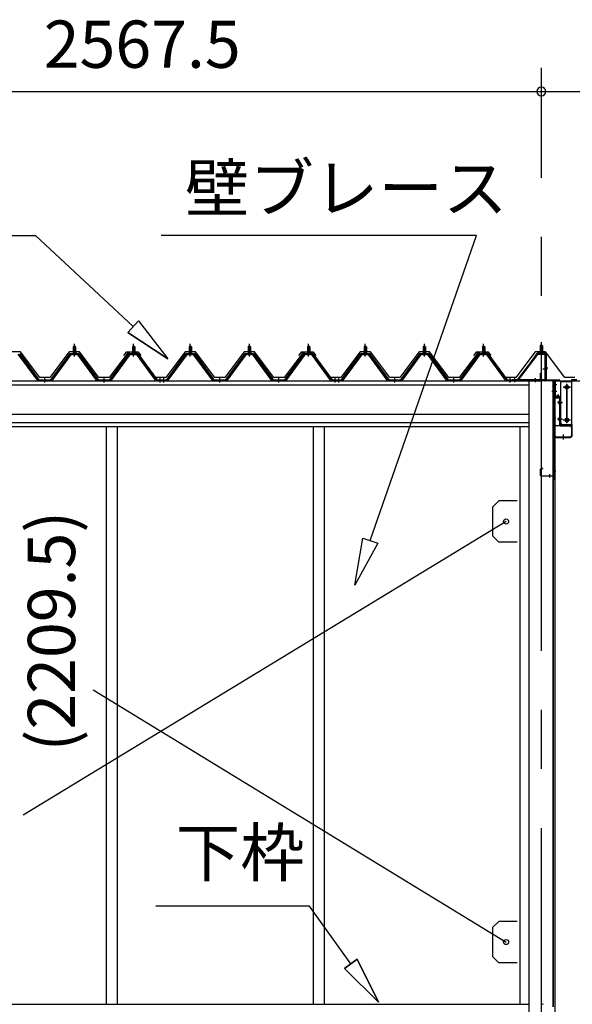
# Model space of a CAD drawing. Extents: x 868 to 32764, y 310 to 22484.
# Drawn here: x 15085 to 16955, y 6558 to 9889 of the extents above; entities that cross this region are included whole.
import ezdxf
from ezdxf.enums import TextEntityAlignment as Align

# ---------------------------------------------------------------- set-up
doc = ezdxf.new("R2010")
doc.units = 0
doc.header["$LTSCALE"] = 80
doc.linetypes.add('1PL-M', pattern=[15, 12, -1, 1, -1])
doc.linetypes.add('CENTER2', pattern=[20, 12.5, -2.5, 2.5, -2.5])
doc.layers.get('0').update_dxf_attribs({"linetype": 'CONTINUOUS'})
for name, color, linetype in [('0-ケラバ水切り前左右', 191, 'CONTINUOUS'), ('0-パネル受けフレ-ム88-I', 3, 'CONTINUOUS'), ('0-パネル受けフレ-ムB-N', 1, 'CONTINUOUS'), ('0-ヨドル-フ88', 2, 'CONTINUOUS'), ('0-上枠62前左右', 1, 'CONTINUOUS'), ('0-下枠', 4, 'CONTINUOUS'), ('0-桁取付金具P左右', 1, 'CONTINUOUS'), ('1-桁P28', 4, 'CONTINUOUS'), ('1-梁P取付金具A左右', 1, 'CONTINUOUS'), ('1-梁P後左右', 4, 'CONTINUOUS'), ('2-0', 7, 'CONTINUOUS'), ('SUNPOU', 4, 'CONTINUOUS')]:
    doc.layers.add(name, color=color, linetype=linetype)
doc.styles.get("Standard").update_dxf_attribs({"font": 'txt', "bigfont": 'BIGFONT'})

msp = doc.modelspace()

# ---------------------------------------------------------------- linework, layer by layer
at = {"color": 6}
for p, q in [((16218.4, 7975.6), (16245.8, 8135.4)), ((16245.8, 8135.4), (16296.2, 8117.9)), ((16296.2, 8117.9), (16218.4, 7975.6))]:
    msp.add_line(p, q, dxfattribs=at)
at = {"color": 0, "linetype": 'BYBLOCK'}
for start, end in [(0, 180), (0, 180), (180, 0), (180, 0)]:
    msp.add_arc((16850, 9646.4), 15, start, end, dxfattribs=at)
at = {"layer": '0-ケラバ水切り前左右'}
for p, q in [((16838, 8760.5), (16838, 8761.5)), ((16838, 8761.5), (16865, 8761.5)), ((16838, 8760.5), (16865, 8760.5)), ((16866, 8672), (16866, 8759.5)), ((16867, 8672), (16867, 8759.5)), ((16868, 8671), (16910.5, 8671)), ((16868, 8670), (16910.5, 8670)), ((16896.5, 8647.5), (16896.5, 8668)), ((16897.5, 8647.5), (16897.5, 8668)), ((16898.5, 8669), (16910.5, 8669)), ((16895.5, 8647.5), (16895.5, 8652.5)), ((16895.5, 8652.5), (16896.5, 8652.5))]:
    msp.add_line(p, q, dxfattribs=at)
at = {"layer": '0-ケラバ水切り前左右', "color": 6, "linetype": '1PL-M'}
for p, q in [((16853, 8755.5), (16853, 8766.5)), ((16872, 8710), (16861, 8710)), ((16891.5, 8654.5), (16902.5, 8654.5))]:
    msp.add_line(p, q, dxfattribs=at)
at = {"layer": '0-ケラバ水切り前左右'}
for centre, radius, start, end in [((16865, 8759.5), 2, 0, 90), ((16865, 8759.5), 1, 0, 90), ((16868, 8672), 2, 180, 270), ((16868, 8672), 1, 180, 270), ((16898.5, 8668), 2, 90, 180), ((16898.5, 8668), 1, 90, 180), ((16910.5, 8670), 1, 270, 90), ((16896.5, 8647.5), 1, 180, 0)]:
    msp.add_arc(centre, radius, start, end, dxfattribs=at)
at = {"layer": '0-パネル受けフレ-ム88-I'}
for p, q in [((15266, 8765.2), (15266, 8761.2)), ((15274.5, 8765.2), (15266, 8765.2)), ((15270.3, 8786.9), (15266.3, 8782.9)), ((15266.3, 8782.9), (15266.3, 8765.2)), ((15266.3, 8782.9), (15274.3, 8782.9)), ((15267.3, 8782.9), (15266.9, 8783.5)), ((15267.3, 8782.9), (15267.3, 8765.2)), ((15274.3, 8782.9), (15270.3, 8786.9)), ((15273.3, 8782.9), (15273.7, 8783.5)), ((15273.3, 8782.9), (15273.3, 8765.2)), ((15274.3, 8782.9), (15274.3, 8765.2)), ((15274.5, 8765.2), (15274.5, 8761.2)), ((15466, 8765.2), (15466, 8761.2)), ((15474.5, 8765.2), (15466, 8765.2)), ((15470.3, 8786.9), (15466.3, 8782.9)), ((15466.3, 8782.9), (15466.3, 8765.2)), ((15466.3, 8782.9), (15474.3, 8782.9)), ((15467.3, 8782.9), (15466.9, 8783.5)), ((15467.3, 8782.9), (15467.3, 8765.2)), ((15474.3, 8782.9), (15470.3, 8786.9)), ((15473.3, 8782.9), (15473.7, 8783.5)), ((15473.3, 8782.9), (15473.3, 8765.2)), ((15474.3, 8782.9), (15474.3, 8765.2)), ((15474.5, 8765.2), (15474.5, 8761.2)), ((15658, 8765.2), (15658, 8761.2)), ((15666.5, 8765.2), (15658, 8765.2)), ((15662.3, 8786.9), (15658.3, 8782.9)), ((15658.3, 8782.9), (15658.3, 8765.2)), ((15658.3, 8782.9), (15666.3, 8782.9)), ((15659.3, 8782.9), (15658.9, 8783.5)), ((15659.3, 8782.9), (15659.3, 8765.2)), ((15666.3, 8782.9), (15662.3, 8786.9)), ((15665.3, 8782.9), (15665.7, 8783.5)), ((15665.3, 8782.9), (15665.3, 8765.2)), ((15666.3, 8782.9), (15666.3, 8765.2)), ((15666.5, 8765.2), (15666.5, 8761.2)), ((15858, 8765.2), (15858, 8761.2)), ((15866.5, 8765.2), (15858, 8765.2)), ((15862.3, 8786.9), (15858.3, 8782.9)), ((15858.3, 8782.9), (15858.3, 8765.2)), ((15858.3, 8782.9), (15866.3, 8782.9)), ((15859.3, 8782.9), (15858.9, 8783.5)), ((15859.3, 8782.9), (15859.3, 8765.2)), ((15866.3, 8782.9), (15862.3, 8786.9)), ((15865.3, 8782.9), (15865.7, 8783.5)), ((15865.3, 8782.9), (15865.3, 8765.2)), ((15866.3, 8782.9), (15866.3, 8765.2)), ((15866.5, 8765.2), (15866.5, 8761.2)), ((16058, 8765.2), (16058, 8761.2)), ((16066.5, 8765.2), (16058, 8765.2)), ((16062.3, 8786.9), (16058.3, 8782.9)), ((16058.3, 8782.9), (16058.3, 8765.2)), ((16058.3, 8782.9), (16066.3, 8782.9)), ((16059.3, 8782.9), (16058.9, 8783.5)), ((16059.3, 8782.9), (16059.3, 8765.2)), ((16066.3, 8782.9), (16062.3, 8786.9)), ((16065.3, 8782.9), (16065.7, 8783.5)), ((16065.3, 8782.9), (16065.3, 8765.2)), ((16066.3, 8782.9), (16066.3, 8765.2)), ((16066.5, 8765.2), (16066.5, 8761.2)), ((16250, 8765.2), (16250, 8761.2)), ((16258.5, 8765.2), (16250, 8765.2)), ((16254.3, 8786.9), (16250.3, 8782.9)), ((16250.3, 8782.9), (16250.3, 8765.2)), ((16250.3, 8782.9), (16258.3, 8782.9)), ((16251.3, 8782.9), (16250.9, 8783.5)), ((16251.3, 8782.9), (16251.3, 8765.2)), ((16258.3, 8782.9), (16254.3, 8786.9)), ((16257.3, 8782.9), (16257.7, 8783.5)), ((16257.3, 8782.9), (16257.3, 8765.2)), ((16258.3, 8782.9), (16258.3, 8765.2)), ((16258.5, 8765.2), (16258.5, 8761.2)), ((16450, 8765.2), (16450, 8761.2)), ((16458.5, 8765.2), (16450, 8765.2)), ((16454.3, 8786.9), (16450.3, 8782.9)), ((16450.3, 8782.9), (16450.3, 8765.2)), ((16450.3, 8782.9), (16458.3, 8782.9)), ((16451.3, 8782.9), (16450.9, 8783.5)), ((16451.3, 8782.9), (16451.3, 8765.2)), ((16458.3, 8782.9), (16454.3, 8786.9)), ((16457.3, 8782.9), (16457.7, 8783.5)), ((16457.3, 8782.9), (16457.3, 8765.2)), ((16458.3, 8782.9), (16458.3, 8765.2)), ((16458.5, 8765.2), (16458.5, 8761.2)), ((16650, 8765.2), (16650, 8761.2)), ((16658.5, 8765.2), (16650, 8765.2)), ((16654.3, 8786.9), (16650.3, 8782.9)), ((16650.3, 8782.9), (16650.3, 8765.2)), ((16650.3, 8782.9), (16658.3, 8782.9)), ((16651.3, 8782.9), (16650.9, 8783.5)), ((16651.3, 8782.9), (16651.3, 8765.2)), ((16658.3, 8782.9), (16654.3, 8786.9)), ((16657.3, 8782.9), (16657.7, 8783.5)), ((16657.3, 8782.9), (16657.3, 8765.2)), ((16658.3, 8782.9), (16658.3, 8765.2)), ((16658.5, 8765.2), (16658.5, 8761.2)), ((15144.8, 8670), (15080.3, 8757.9)), ((15083.1, 8757.9), (15148.4, 8668.8)), ((15085, 8759.3), (15150.3, 8670.2)), ((15190.3, 8670.2), (15255.6, 8759.3)), ((15192.1, 8668.8), (15257.4, 8757.9)), ((15195.8, 8670), (15260.3, 8757.9)), ((15257.4, 8760.2), (15283.1, 8760.2)), ((15257.4, 8757.9), (15283.1, 8757.9)), ((15276.2, 8761.2), (15264.4, 8761.2)), ((15264.4, 8761.2), (15264.4, 8760.2)), ((15275.3, 8755.9), (15265.3, 8755.9)), ((15276.2, 8760.2), (15276.2, 8761.2)), ((15344.8, 8670), (15280.3, 8757.9)), ((15283.1, 8757.9), (15348.4, 8668.8)), ((15285, 8759.3), (15350.3, 8670.2)), ((15390.3, 8670.2), (15455.6, 8759.3)), ((15392.1, 8668.8), (15457.4, 8757.9)), ((15395.8, 8670), (15460.3, 8757.9)), ((15457.4, 8760.2), (15483.1, 8760.2)), ((15457.4, 8757.9), (15483.1, 8757.9)), ((15476.2, 8761.2), (15464.4, 8761.2)), ((15464.4, 8761.2), (15464.4, 8760.2)), ((15475.3, 8755.9), (15465.3, 8755.9)), ((15476.2, 8760.2), (15476.2, 8761.2)), ((15544.8, 8670), (15480.3, 8757.9)), ((15483.1, 8757.9), (15548.4, 8668.8)), ((15485, 8759.3), (15550.3, 8670.2)), ((15582.3, 8670.2), (15647.6, 8759.3)), ((15584.1, 8668.8), (15649.4, 8757.9)), ((15587.8, 8670), (15652.3, 8757.9)), ((15649.4, 8760.2), (15675.1, 8760.2)), ((15649.4, 8757.9), (15675.1, 8757.9)), ((15668.2, 8761.2), (15656.4, 8761.2)), ((15656.4, 8761.2), (15656.4, 8760.2)), ((15667.3, 8755.9), (15657.3, 8755.9)), ((15668.2, 8760.2), (15668.2, 8761.2)), ((15736.8, 8670), (15672.3, 8757.9)), ((15675.1, 8757.9), (15740.4, 8668.8)), ((15677, 8759.3), (15742.3, 8670.2)), ((15782.3, 8670.2), (15847.6, 8759.3)), ((15784.1, 8668.8), (15849.4, 8757.9)), ((15787.8, 8670), (15852.3, 8757.9)), ((15849.4, 8760.2), (15875.1, 8760.2)), ((15849.4, 8757.9), (15875.1, 8757.9)), ((15868.2, 8761.2), (15856.4, 8761.2)), ((15856.4, 8761.2), (15856.4, 8760.2)), ((15867.3, 8755.9), (15857.3, 8755.9)), ((15868.2, 8760.2), (15868.2, 8761.2)), ((15936.8, 8670), (15872.3, 8757.9)), ((15875.1, 8757.9), (15940.4, 8668.8)), ((15877, 8759.3), (15942.3, 8670.2)), ((15982.3, 8670.2), (16047.6, 8759.3)), ((15984.1, 8668.8), (16049.4, 8757.9)), ((15987.8, 8670), (16052.3, 8757.9)), ((16049.4, 8760.2), (16075.1, 8760.2)), ((16049.4, 8757.9), (16075.1, 8757.9)), ((16068.2, 8761.2), (16056.4, 8761.2)), ((16056.4, 8761.2), (16056.4, 8760.2)), ((16067.3, 8755.9), (16057.3, 8755.9)), ((16068.2, 8760.2), (16068.2, 8761.2)), ((16136.8, 8670), (16072.3, 8757.9)), ((16075.1, 8757.9), (16140.4, 8668.8)), ((16077, 8759.3), (16142.3, 8670.2)), ((16174.3, 8670.2), (16239.6, 8759.3)), ((16176.1, 8668.8), (16241.4, 8757.9)), ((16179.8, 8670), (16244.3, 8757.9)), ((16241.4, 8760.2), (16267.1, 8760.2)), ((16241.4, 8757.9), (16267.1, 8757.9)), ((16260.2, 8761.2), (16248.4, 8761.2)), ((16248.4, 8761.2), (16248.4, 8760.2)), ((16259.3, 8755.9), (16249.3, 8755.9)), ((16260.2, 8760.2), (16260.2, 8761.2)), ((16328.8, 8670), (16264.3, 8757.9)), ((16267.1, 8757.9), (16332.4, 8668.8)), ((16269, 8759.3), (16334.3, 8670.2)), ((16374.3, 8670.2), (16439.6, 8759.3)), ((16376.1, 8668.8), (16441.4, 8757.9)), ((16379.8, 8670), (16444.3, 8757.9)), ((16441.4, 8760.2), (16467.1, 8760.2)), ((16441.4, 8757.9), (16467.1, 8757.9)), ((16460.2, 8761.2), (16448.4, 8761.2)), ((16448.4, 8761.2), (16448.4, 8760.2)), ((16459.3, 8755.9), (16449.3, 8755.9)), ((16460.2, 8760.2), (16460.2, 8761.2)), ((16528.8, 8670), (16464.3, 8757.9)), ((16467.1, 8757.9), (16532.4, 8668.8)), ((16469, 8759.3), (16534.3, 8670.2)), ((16574.3, 8670.2), (16639.6, 8759.3)), ((16576.1, 8668.8), (16641.4, 8757.9)), ((16579.8, 8670), (16644.3, 8757.9)), ((16641.4, 8760.2), (16667.1, 8760.2)), ((16641.4, 8757.9), (16667.1, 8757.9)), ((16660.2, 8761.2), (16648.4, 8761.2)), ((16648.4, 8761.2), (16648.4, 8760.2)), ((16659.3, 8755.9), (16649.3, 8755.9)), ((16660.2, 8760.2), (16660.2, 8761.2)), ((16728.8, 8670), (16664.3, 8757.9)), ((16667.1, 8757.9), (16732.4, 8668.8)), ((16669, 8759.3), (16734.3, 8670.2)), ((15150.3, 8667.9), (15148.8, 8667.9)), ((15150.3, 8670.2), (15190.3, 8670.2)), ((15150.3, 8667.9), (15190.3, 8667.9)), ((15166.3, 8667.9), (15166.3, 8670.2)), ((15174.3, 8667.9), (15174.3, 8670.2)), ((15190.3, 8667.9), (15191.8, 8667.9)), ((15350.3, 8667.9), (15348.8, 8667.9)), ((15350.3, 8670.2), (15390.3, 8670.2)), ((15350.3, 8667.9), (15390.3, 8667.9)), ((15366.3, 8667.9), (15366.3, 8670.2)), ((15374.3, 8667.9), (15374.3, 8670.2)), ((15390.3, 8667.9), (15391.8, 8667.9)), ((15550.3, 8667.9), (15548.8, 8667.9)), ((15550.3, 8670.2), (15569.3, 8670.2)), ((15569.3, 8667.9), (15550.3, 8667.9)), ((15556.3, 8667.9), (15556.3, 8670.2)), ((15563.3, 8670.2), (15582.3, 8670.2)), ((15563.3, 8667.9), (15563.3, 8670.2)), ((15563.3, 8667.9), (15582.3, 8667.9)), ((15564.3, 8667.9), (15564.3, 8670.2)), ((15568.3, 8667.9), (15568.3, 8670.2)), ((15569.3, 8670.2), (15569.3, 8667.9)), ((15576.3, 8667.9), (15576.3, 8670.2)), ((15582.3, 8667.9), (15583.8, 8667.9)), ((15742.3, 8667.9), (15740.8, 8667.9)), ((15742.3, 8670.2), (15782.3, 8670.2)), ((15742.3, 8667.9), (15782.3, 8667.9)), ((15758.3, 8667.9), (15758.3, 8670.2)), ((15766.3, 8667.9), (15766.3, 8670.2)), ((15782.3, 8667.9), (15783.8, 8667.9)), ((15942.3, 8667.9), (15940.8, 8667.9)), ((15942.3, 8670.2), (15982.3, 8670.2)), ((15942.3, 8667.9), (15982.3, 8667.9)), ((15958.3, 8667.9), (15958.3, 8670.2)), ((15966.3, 8667.9), (15966.3, 8670.2)), ((15982.3, 8667.9), (15983.8, 8667.9)), ((16142.3, 8667.9), (16140.8, 8667.9)), ((16142.3, 8670.2), (16161.3, 8670.2)), ((16161.3, 8667.9), (16142.3, 8667.9)), ((16148.3, 8667.9), (16148.3, 8670.2)), ((16155.3, 8670.2), (16174.3, 8670.2)), ((16155.3, 8667.9), (16155.3, 8670.2)), ((16155.3, 8667.9), (16174.3, 8667.9)), ((16156.3, 8667.9), (16156.3, 8670.2)), ((16160.3, 8667.9), (16160.3, 8670.2)), ((16161.3, 8670.2), (16161.3, 8667.9)), ((16168.3, 8667.9), (16168.3, 8670.2)), ((16174.3, 8667.9), (16175.8, 8667.9)), ((16334.3, 8667.9), (16332.8, 8667.9)), ((16334.3, 8670.2), (16374.3, 8670.2)), ((16334.3, 8667.9), (16374.3, 8667.9)), ((16350.3, 8667.9), (16350.3, 8670.2)), ((16358.3, 8667.9), (16358.3, 8670.2)), ((16374.3, 8667.9), (16375.8, 8667.9)), ((16534.3, 8667.9), (16532.8, 8667.9)), ((16534.3, 8670.2), (16574.3, 8670.2)), ((16534.3, 8667.9), (16574.3, 8667.9)), ((16550.3, 8667.9), (16550.3, 8670.2)), ((16558.3, 8667.9), (16558.3, 8670.2)), ((16574.3, 8667.9), (16575.8, 8667.9)), ((16734.3, 8667.9), (16732.8, 8667.9)), ((16734.3, 8670.2), (16753.3, 8670.2)), ((16753.3, 8667.9), (16734.3, 8667.9)), ((16740.3, 8667.9), (16740.3, 8670.2)), ((16748.3, 8667.9), (16748.3, 8670.2)), ((16753.3, 8670.2), (16753.3, 8667.9)), ((16970.5, 8670.2), (16951.5, 8670.2)), ((16951.5, 8670.2), (16951.5, 8667.9)), ((16951.5, 8667.9), (16970.5, 8667.9))]:
    msp.add_line(p, q, dxfattribs=at)
at = {"layer": '0-パネル受けフレ-ム88-I', "color": 6, "linetype": '1PL-M'}
for p, q in [((15270.3, 8749.6), (15270.3, 8792.9)), ((15470.3, 8749.6), (15470.3, 8792.9)), ((15662.3, 8749.6), (15662.3, 8792.9)), ((15862.3, 8749.6), (15862.3, 8792.9)), ((16062.3, 8749.6), (16062.3, 8792.9)), ((16254.3, 8749.6), (16254.3, 8792.9)), ((16454.3, 8749.6), (16454.3, 8792.9)), ((16654.3, 8749.6), (16654.3, 8792.9)), ((15170.3, 8661.9), (15170.3, 8676.2)), ((15370.3, 8661.9), (15370.3, 8676.2)), ((15560.3, 8661.9), (15560.3, 8676.2)), ((15572.3, 8661.9), (15572.3, 8676.2)), ((15762.3, 8661.9), (15762.3, 8676.2)), ((15962.3, 8661.9), (15962.3, 8676.2)), ((16152.3, 8661.9), (16152.3, 8676.2)), ((16164.3, 8661.9), (16164.3, 8676.2)), ((16354.3, 8661.9), (16354.3, 8676.2)), ((16554.3, 8661.9), (16554.3, 8676.2)), ((16744.3, 8661.9), (16744.3, 8676.2))]:
    msp.add_line(p, q, dxfattribs=at)
at = {"layer": '0-パネル受けフレ-ム88-I'}
for centre, radius, start, end in [((15257.4, 8757.9), 2.3, 90, 143.1301), ((15265.3, 8756.9), 1, 90, 270), ((15275.3, 8756.9), 1, 270, 90), ((15283.1, 8757.9), 2.3, 36.8699, 90), ((15457.4, 8757.9), 2.3, 90, 143.1301), ((15465.3, 8756.9), 1, 90, 270), ((15475.3, 8756.9), 1, 270, 90), ((15483.1, 8757.9), 2.3, 36.8699, 90), ((15649.4, 8757.9), 2.3, 90, 143.1301), ((15657.3, 8756.9), 1, 90, 270), ((15667.3, 8756.9), 1, 270, 90), ((15675.1, 8757.9), 2.3, 36.8699, 90), ((15849.4, 8757.9), 2.3, 90, 143.1301), ((15857.3, 8756.9), 1, 90, 270), ((15867.3, 8756.9), 1, 270, 90), ((15875.1, 8757.9), 2.3, 36.8699, 90), ((16049.4, 8757.9), 2.3, 90, 143.1301), ((16057.3, 8756.9), 1, 90, 270), ((16067.3, 8756.9), 1, 270, 90), ((16075.1, 8757.9), 2.3, 36.8699, 90), ((16241.4, 8757.9), 2.3, 90, 143.1301), ((16249.3, 8756.9), 1, 90, 270), ((16259.3, 8756.9), 1, 270, 90), ((16267.1, 8757.9), 2.3, 36.8699, 90), ((16441.4, 8757.9), 2.3, 90, 143.1301), ((16449.3, 8756.9), 1, 90, 270), ((16459.3, 8756.9), 1, 270, 90), ((16467.1, 8757.9), 2.3, 36.8699, 90), ((16641.4, 8757.9), 2.3, 90, 143.1301), ((16649.3, 8756.9), 1, 90, 270), ((16659.3, 8756.9), 1, 270, 90), ((16667.1, 8757.9), 2.3, 36.8699, 90), ((15148.8, 8672.9), 5, 216.2474, 270), ((15150.3, 8670.2), 2.3, 216.2474, 270), ((15190.3, 8670.2), 2.3, 270, 323.7526), ((15191.8, 8672.9), 5, 270, 323.7526), ((15348.8, 8672.9), 5, 216.2474, 270), ((15350.3, 8670.2), 2.3, 216.2474, 270), ((15390.3, 8670.2), 2.3, 270, 323.7526), ((15391.8, 8672.9), 5, 270, 323.7526), ((15548.8, 8672.9), 5, 216.2474, 270), ((15550.3, 8670.2), 2.3, 216.2474, 270), ((15582.3, 8670.2), 2.3, 270, 323.7526), ((15583.8, 8672.9), 5, 270, 323.7526), ((15740.8, 8672.9), 5, 216.2474, 270), ((15742.3, 8670.2), 2.3, 216.2474, 270), ((15782.3, 8670.2), 2.3, 270, 323.7526), ((15783.8, 8672.9), 5, 270, 323.7526), ((15940.8, 8672.9), 5, 216.2474, 270), ((15942.3, 8670.2), 2.3, 216.2474, 270), ((15982.3, 8670.2), 2.3, 270, 323.7526), ((15983.8, 8672.9), 5, 270, 323.7526), ((16140.8, 8672.9), 5, 216.2474, 270), ((16142.3, 8670.2), 2.3, 216.2474, 270), ((16174.3, 8670.2), 2.3, 270, 323.7526), ((16175.8, 8672.9), 5, 270, 323.7526), ((16332.8, 8672.9), 5, 216.2474, 270), ((16334.3, 8670.2), 2.3, 216.2474, 270), ((16374.3, 8670.2), 2.3, 270, 323.7526), ((16375.8, 8672.9), 5, 270, 323.7526), ((16532.8, 8672.9), 5, 216.2474, 270), ((16534.3, 8670.2), 2.3, 216.2474, 270), ((16574.3, 8670.2), 2.3, 270, 323.7526), ((16575.8, 8672.9), 5, 270, 323.7526), ((16732.8, 8672.9), 5, 216.2474, 270), ((16734.3, 8670.2), 2.3, 216.2474, 270)]:
    msp.add_arc(centre, radius, start, end, dxfattribs=at)
at = {"layer": '0-パネル受けフレ-ムB-N', "color": 6, "linetype": '1PL-M'}
for p, q in [((16850, 8747.3), (16850, 8798)), ((16855.4, 8707.9), (16869.4, 8707.9)), ((16760, 8662.5), (16760, 8676.5)), ((16830, 8662.5), (16830, 8676.5))]:
    msp.add_line(p, q, dxfattribs=at)
at = {"layer": '0-パネル受けフレ-ムB-N'}
for p, q in [((16850, 8789.4), (16846, 8785.4)), ((16846, 8785.4), (16854, 8785.4)), ((16846, 8785.4), (16846, 8759.4)), ((16854, 8785.4), (16850, 8789.4)), ((16854, 8785.4), (16854, 8759.4)), ((16834.8, 8757.4), (16769.5, 8671.6)), ((16836.6, 8756), (16771.4, 8670.2)), ((16838.4, 8759.4), (16859.8, 8759.4)), ((16838.4, 8757.1), (16859.8, 8757.1)), ((16845, 8756.1), (16844, 8757.1)), ((16855, 8756.1), (16845, 8756.1)), ((16855, 8756.1), (16856, 8757.1)), ((16861.7, 8755.2), (16861.7, 8672.1)), ((16864, 8755.2), (16864, 8672.1)), ((16752, 8670.2), (16752, 8667.9)), ((16859.8, 8670.2), (16752, 8670.2)), ((16859.8, 8667.9), (16752, 8667.9)), ((16771.4, 8670.2), (16769.5, 8671.6))]:
    msp.add_line(p, q, dxfattribs=at)
at = {"layer": '0-パネル受けフレ-ムB-N', "color": 6}
for p, q in [((16847, 8785.4), (16847, 8759.4)), ((16853, 8785.4), (16853, 8759.4))]:
    msp.add_line(p, q, dxfattribs=at)
at = {"layer": '0-パネル受けフレ-ムB-N'}
for centre, radius, start, end in [((16838.4, 8755.2), 4.2, 90, 148.7453), ((16838.4, 8755.2), 1.9, 90, 148.7453), ((16859.8, 8755.2), 4.2, 0, 90), ((16859.8, 8755.2), 1.9, 0, 90), ((16859.8, 8672.1), 1.9, 270, 0), ((16859.8, 8672.1), 4.2, 270, 0)]:
    msp.add_arc(centre, radius, start, end, dxfattribs=at)
at = {"layer": '0-パネル受けフレ-ムB-N', "color": 0, "linetype": 'BYBLOCK'}
for p in [(16836.6, 8756), (16752, 8670.2), (16771.4, 8670.2), (16859.8, 8670.2)]:
    msp.add_point(p, dxfattribs=at)
at = {"layer": '0-ヨドル-フ88'}
for p, q in [((15087.8, 8765.7), (15052.8, 8765.7)), ((15153, 8678.2), (15087.8, 8765.7)), ((15252.8, 8765.7), (15187.5, 8678.2)), ((15287.8, 8765.7), (15252.8, 8765.7)), ((15353, 8678.2), (15287.8, 8765.7)), ((15445.5, 8764.7), (15436.5, 8752.7)), ((15476, 8764.7), (15445.5, 8764.7)), ((15456.5, 8764.7), (15448.8, 8758.4)), ((15487, 8764.7), (15456.5, 8764.7)), ((15483.8, 8758.4), (15476, 8764.7)), ((15496.1, 8752.7), (15487, 8764.7)), ((15644.8, 8765.7), (15579.5, 8678.2)), ((15679.8, 8765.7), (15644.8, 8765.7)), ((15745, 8678.2), (15679.8, 8765.7)), ((15844.8, 8765.7), (15779.5, 8678.2)), ((15879.8, 8765.7), (15844.8, 8765.7)), ((15945, 8678.2), (15879.8, 8765.7)), ((16037.5, 8764.7), (16028.5, 8752.7)), ((16068, 8764.7), (16037.5, 8764.7)), ((16048.5, 8764.7), (16040.8, 8758.4)), ((16079, 8764.7), (16048.5, 8764.7)), ((16075.8, 8758.4), (16068, 8764.7)), ((16088.1, 8752.7), (16079, 8764.7)), ((16236.8, 8765.7), (16171.5, 8678.2)), ((16271.8, 8765.7), (16236.8, 8765.7)), ((16337, 8678.2), (16271.8, 8765.7)), ((16436.8, 8765.7), (16371.5, 8678.2)), ((16471.8, 8765.7), (16436.8, 8765.7)), ((16537, 8678.2), (16471.8, 8765.7)), ((16629.5, 8764.7), (16620.5, 8752.7)), ((16660, 8764.7), (16629.5, 8764.7)), ((16640.5, 8764.7), (16632.8, 8758.4)), ((16671, 8764.7), (16640.5, 8764.7)), ((16667.8, 8758.4), (16660, 8764.7)), ((16680.1, 8752.7), (16671, 8764.7)), ((16828.8, 8765.7), (16763.5, 8678.2)), ((16863.8, 8765.7), (16828.8, 8765.7)), ((16929, 8678.2), (16863.8, 8765.7)), ((15448.8, 8758.4), (15387.5, 8678.2)), ((15545, 8678.2), (15483.8, 8758.4)), ((16040.8, 8758.4), (15979.5, 8678.2)), ((16137, 8678.2), (16075.8, 8758.4)), ((16632.8, 8758.4), (16571.5, 8678.2)), ((16729, 8678.2), (16667.8, 8758.4)), ((15187.5, 8678.2), (15153, 8678.2)), ((15387.5, 8678.2), (15353, 8678.2)), ((15579.5, 8678.2), (15545, 8678.2)), ((15779.5, 8678.2), (15745, 8678.2)), ((15979.5, 8678.2), (15945, 8678.2)), ((16171.5, 8678.2), (16137, 8678.2)), ((16371.5, 8678.2), (16337, 8678.2)), ((16571.5, 8678.2), (16537, 8678.2)), ((16763.5, 8678.2), (16729, 8678.2)), ((16963.5, 8678.2), (16929, 8678.2))]:
    msp.add_line(p, q, dxfattribs=at)
at = {"layer": '0-上枠62前左右'}
for p, q in [((16847.6, 8693), (16848.6, 8693)), ((16847.6, 8671), (16847.6, 8693)), ((16848.6, 8671), (16848.6, 8693)), ((16849.6, 8670), (16891.6, 8670)), ((16849.6, 8669), (16891.6, 8669)), ((16892.1, 8661.9), (16891.9, 8661.9)), ((16892.6, 8668), (16892.6, 8334.4)), ((16893.6, 8668), (16893.6, 8334.4)), ((16890.4, 8654.6), (16889.2, 8650.8)), ((16889.5, 8647.2), (16889.2, 8650.8)), ((16889.2, 8650.8), (16890.1, 8650.5)), ((16889.5, 8647.2), (16890.4, 8646.9)), ((16891.4, 8654.2), (16890.1, 8650.5)), ((16890.1, 8650.5), (16890.4, 8646.9)), ((16890.4, 8660.4), (16890.4, 8654.6)), ((16890.4, 8657.9), (16891.4, 8657.9)), ((16891.4, 8649.9), (16890.4, 8646.9)), ((16891.4, 8660.4), (16891.4, 8649.9)), ((16892.1, 8660.9), (16891.9, 8660.9)), ((16847.6, 8347.4), (16847.6, 8368.4)), ((16848.6, 8347.4), (16848.6, 8368.4)), ((16854.6, 8370.4), (16849.6, 8370.4)), ((16854.6, 8369.4), (16849.6, 8369.4)), ((16854.6, 8369.4), (16854.6, 8370.4)), ((16849.6, 8346.4), (16890.6, 8346.4)), ((16849.6, 8345.4), (16890.6, 8345.4)), ((16864.6, 8346.4), (16864.6, 8345.4)), ((16891.6, 8344.4), (16891.6, 8334.4))]:
    msp.add_line(p, q, dxfattribs=at)
at = {"layer": '0-上枠62前左右', "color": 6, "linetype": '1PL-M'}
for p, q in [((16898.6, 8630.9), (16887.6, 8630.9)), ((16898.6, 8540.9), (16887.6, 8540.9)), ((16878.6, 8340.4), (16878.6, 8351.4)), ((16898.6, 8360.4), (16887.6, 8360.4))]:
    msp.add_line(p, q, dxfattribs=at)
at = {"layer": '0-上枠62前左右'}
for centre, radius, start, end in [((16849.6, 8671), 2, 180, 270), ((16849.6, 8671), 1, 180, 270), ((16891.9, 8660.4), 1.5, 90, 180), ((16891.6, 8668), 2, 0, 90), ((16891.6, 8668), 1, 0, 90), ((16892.1, 8662.4), 0.5, 270, 0), ((16892.1, 8662.4), 1.5, 289.4712, 0), ((16891.9, 8660.4), 0.5, 90, 180), ((16892.1, 8662.4), 1.5, 270, 289.4712), ((16849.6, 8368.4), 2, 90, 180), ((16849.6, 8368.4), 1, 90, 180), ((16849.6, 8347.4), 2, 180, 270), ((16849.6, 8347.4), 1, 180, 270), ((16890.6, 8344.4), 2, 0, 90), ((16890.6, 8344.4), 1, 0, 90), ((16892.6, 8334.4), 1, 180, 0)]:
    msp.add_arc(centre, radius, start, end, dxfattribs=at)
at = {"layer": '0-下枠'}
msp.add_arc((16855, 6557.4), 1, 0, 180, dxfattribs=at)
at = {"layer": '0-桁取付金具P左右'}
for p, q in [((16919.2, 8665.4), (16951.7, 8665.4)), ((16920.7, 8665.4), (16951.7, 8665.4)), ((16951.7, 8665.4), (16951.7, 8515.4)), ((16914.2, 8660.4), (16914.2, 8520.4)), ((16916.5, 8518.7), (16916.5, 8516.2)), ((16919.2, 8517.9), (16951.7, 8517.9)), ((16919.2, 8515.4), (16951.7, 8515.4)), ((16949.4, 8517.9), (16949.4, 8515.4))]:
    msp.add_line(p, q, dxfattribs=at)
at = {"layer": '0-桁取付金具P左右', "color": 6, "linetype": '1PL-M'}
for p, q in [((16926.1, 8645.9), (16947.8, 8645.9)), ((16936.7, 8524.3), (16936.7, 8657.7)), ((16909.2, 8593.9), (16921.5, 8593.9)), ((16909.2, 8537.9), (16921.5, 8537.9)), ((16926.1, 8534.9), (16947.8, 8534.9))]:
    msp.add_line(p, q, dxfattribs=at)
at = {"layer": '0-桁取付金具P左右'}
for centre, radius in [((16936.7, 8645.9), 4.5), ((16936.7, 8645.9), 4), ((16936.7, 8534.9), 4.5), ((16936.7, 8534.9), 4)]:
    msp.add_circle(centre, radius, dxfattribs=at)
for centre, start, end in [((16919.2, 8660.4), 90, 180), ((16919.2, 8522.9), 180, 270), ((16919.2, 8520.4), 180, 270)]:
    msp.add_arc(centre, 5, start, end, dxfattribs=at)
at = {"layer": '1-桁P28'}
for p, q in [((16897.1, 8667.9), (16897.1, 8619.9)), ((16897.1, 8667.9), (21804.1, 8667.9)), ((16934.1, 8650.9), (16938.1, 8650.9)), ((16938.1, 8640.9), (16934.1, 8640.9)), ((16902.1, 8614.9), (16910.1, 8614.9)), ((16915.1, 8609.9), (16915.1, 8524.9)), ((16934.1, 8539.9), (16938.1, 8539.9)), ((16938.1, 8529.9), (16934.1, 8529.9)), ((16920.1, 8519.9), (16950.1, 8519.9))]:
    msp.add_line(p, q, dxfattribs=at)
at = {"layer": '1-桁P28', "color": 6, "linetype": '1PL-M'}
for p, q in [((16948.1, 8645.9), (16924.1, 8645.9)), ((16936.1, 8655.9), (16936.1, 8524.9)), ((16924.1, 8534.9), (16948.1, 8534.9))]:
    msp.add_line(p, q, dxfattribs=at)
at = {"layer": '1-桁P28'}
for centre, start, end in [((16934.1, 8645.9), 90, 270), ((16938.1, 8645.9), 270, 90), ((16902.1, 8619.9), 180, 270), ((16910.1, 8609.9), 0, 90), ((16934.1, 8534.9), 90, 270), ((16938.1, 8534.9), 270, 90), ((16920.1, 8524.9), 180, 270), ((16950.1, 8514.9), 0, 90)]:
    msp.add_arc(centre, 5, start, end, dxfattribs=at)
at = {"layer": '1-梁P取付金具A左右'}
for p, q in [((16893.6, 8609.9), (16893.6, 8515.9)), ((16893.6, 8609.9), (16912.6, 8609.9)), ((16895.6, 8609.9), (16895.6, 8520.9)), ((16904.6, 8617.4), (16904.6, 8609.9)), ((16909.6, 8609.9), (16909.6, 8617.4)), ((16912.6, 8609.9), (16912.6, 8515.9)), ((16893.6, 8515.9), (16912.6, 8515.9))]:
    msp.add_line(p, q, dxfattribs=at)
at = {"layer": '1-梁P取付金具A左右', "color": 6, "linetype": '1PL-M'}
for p, q in [((16905.5, 8593.9), (16916.5, 8593.9)), ((16905.5, 8537.9), (16916.5, 8537.9))]:
    msp.add_line(p, q, dxfattribs=at)
at = {"layer": '1-梁P取付金具A左右'}
for centre, radius, start, end in [((16907.1, 8617.4), 2.5, 0, 180), ((16900.6, 8520.9), 5, 180, 270)]:
    msp.add_arc(centre, radius, start, end, dxfattribs=at)
at = {"layer": '1-梁P後左右', "color": 6, "linetype": '1PL-M'}
for p, q in [((16851.2, 8766.1), (16851.2, 8755.1)), ((16885.4, 8631.9), (16902.7, 8631.9)), ((16919.2, 8593.9), (16905, 8593.9)), ((16919.2, 8537.9), (16905, 8537.9)), ((16924.2, 8485.7), (16924.2, 8468.4))]:
    msp.add_line(p, q, dxfattribs=at)
at = {"layer": '1-梁P後左右'}
for p, q in [((16816.2, 8733.1), (16836, 8760.3)), ((16817.5, 8732.2), (16816.2, 8733.1)), ((16817.5, 8732.2), (16837.3, 8759.4)), ((16863.6, 8761.4), (16838.1, 8761.4)), ((16863.6, 8759.8), (16838.1, 8759.8)), ((16864.6, 8669.9), (16864.6, 8758.8)), ((16866.2, 8669.9), (16866.2, 8758.8)), ((16892.6, 8668.9), (16867.2, 8668.9)), ((16892.6, 8667.3), (16867.2, 8667.3)), ((16893.6, 8612.9), (16893.6, 8666.3)), ((16895.2, 8612.9), (16895.2, 8666.3)), ((16911.6, 8611.9), (16896.2, 8611.9)), ((16911.6, 8610.3), (16896.2, 8610.3)), ((16899.7, 8611.9), (16899.7, 8610.3)), ((16909.7, 8611.9), (16909.7, 8610.3)), ((16910, 8599.5), (16911.6, 8599.5)), ((16910, 8588.3), (16910, 8599.5)), ((16912.6, 8516.9), (16912.6, 8609.3)), ((16914.2, 8516.9), (16914.2, 8609.3)), ((16911.6, 8588.3), (16910, 8588.3)), ((16910, 8543.5), (16911.6, 8543.5)), ((16910, 8532.3), (16910, 8543.5)), ((16911.6, 8532.3), (16910, 8532.3)), ((16893.7, 8495.9), (16893.7, 8482.5)), ((16895.3, 8495.9), (16893.7, 8495.9)), ((16895.3, 8495.9), (16895.3, 8482.5)), ((16947.6, 8515.9), (16915.2, 8515.9)), ((16947.6, 8514.3), (16915.2, 8514.3)), ((16952.6, 8482.5), (16952.6, 8509.3)), ((16954.2, 8482.5), (16954.2, 8509.3)), ((16900.3, 8477.5), (16947.6, 8477.5)), ((16900.3, 8475.9), (16947.6, 8475.9))]:
    msp.add_line(p, q, dxfattribs=at)
for centre, radius, start, end in [((16838.1, 8758.8), 2.6, 90, 144), ((16838.1, 8758.8), 1, 90, 144), ((16863.6, 8758.8), 2.6, 0, 90), ((16863.6, 8758.8), 1, 0, 90), ((16867.2, 8669.9), 2.6, 180, 270), ((16867.2, 8669.9), 1, 180, 270), ((16892.6, 8666.3), 2.6, 0, 90), ((16892.6, 8666.3), 1, 0, 90), ((16896.2, 8612.9), 2.6, 180, 270), ((16896.2, 8612.9), 1, 180, 270), ((16911.6, 8609.3), 2.6, 0, 90), ((16911.6, 8609.3), 1, 0, 90), ((16911.6, 8600.5), 1, 270, 0), ((16911.6, 8587.3), 1, 0, 90), ((16911.6, 8544.5), 1, 270, 0), ((16911.6, 8531.3), 1, 0, 90), ((16915.2, 8516.9), 2.6, 180, 270), ((16915.2, 8516.9), 1, 180, 270), ((16947.6, 8509.3), 6.6, 0, 90), ((16947.6, 8509.3), 5, 0, 90), ((16900.3, 8482.5), 6.6, 180, 270), ((16900.3, 8482.5), 5, 180, 270), ((16947.6, 8482.5), 6.6, 270, 0), ((16947.6, 8482.5), 5, 270, 0)]:
    msp.add_arc(centre, radius, start, end, dxfattribs=at)
at = {"layer": '2-0', "color": 6, "linetype": 'CENTER2'}
msp.add_line((16850, 4554.4), (16850, 9726.4), dxfattribs=at)
at = {"layer": '2-0', "color": 6, "linetype": 'CONTINUOUS'}
for p, q in [((14586.3, 9159.3), (15138.5, 9159.3)), ((15468.8, 8850.9), (15138.5, 9159.3)), ((16630.7, 9159.3), (15564.1, 9159.3)), ((16271, 8126.7), (16630.7, 9159.3)), ((15450.6, 8831.4), (15487, 8870.4)), ((15487, 8870.4), (15585.7, 8741.7)), ((15487, 8870.4), (15585.7, 8741.7)), ((15585.7, 8741.7), (15450.6, 8831.4)), ((15450.6, 8831.4), (15585.7, 8741.7)), ((16065.5, 6890.3), (15545.5, 6890.3)), ((16205.4, 6694.8), (16065.5, 6890.3)), ((16227.1, 6710.3), (16183.7, 6679.3)), ((16183.7, 6679.3), (16227.1, 6710.3)), ((16227.1, 6710.3), (16298.5, 6564.7)), ((16298.5, 6564.7), (16227.1, 6710.3)), ((16227.1, 6710.3), (16298.5, 6564.7)), ((16298.5, 6564.7), (16183.7, 6679.3)), ((16183.7, 6679.3), (16298.5, 6564.7)), ((16183.7, 6679.3), (16298.5, 6564.7))]:
    msp.add_line(p, q, dxfattribs=at)
at = {"layer": '2-0', "color": 4, "linetype": 'CONTINUOUS'}
for p, q in [((14237, 8667.9), (16850, 8667.9)), ((14325, 8653.9), (16807.5, 8653.9)), ((16807.5, 8553.9), (14325, 8553.9)), ((14325, 8526.9), (16807.5, 8526.9)), ((16807.5, 8511.9), (14325, 8511.9))]:
    msp.add_line(p, q, dxfattribs=at)
at = {"layer": '2-0', "color": 3, "linetype": 'CONTINUOUS'}
for p, q in [((16807.5, 8667.9), (16807.5, 6572.7)), ((16889.5, 6549.9), (16889.5, 8667.9)), ((16890, 8667.9), (16890, 6549.9)), ((16895.5, 8667.9), (16895.5, 6498.4)), ((15377.6, 8511.9), (15377.6, 6558.4)), ((15414.6, 8511.9), (15414.6, 6558.4)), ((16077.6, 8511.9), (16077.6, 7104)), ((16077.6, 8511.9), (16077.6, 8095.5)), ((16114.6, 8511.9), (16114.6, 7104)), ((16114.6, 8511.9), (16114.6, 8095.5)), ((16777.5, 8511.9), (16777.5, 6558.4)), ((16777.6, 8511.9), (16777.6, 6558.4)), ((16730.6, 8191.4), (15097.2, 7197.7)), ((16077.6, 7787.6), (16077.6, 6558.4)), ((16114.6, 7787.6), (16114.6, 6558.4)), ((15333.2, 7622.4), (16730.6, 6768.4)), ((16077.6, 7104), (16077.6, 6558.4)), ((16114.6, 7104), (16114.6, 6558.4)), ((16807.5, 6572.7), (16807.5, 6522)), ((14325, 6558.4), (16807.5, 6558.4)), ((14332.9, 6558.4), (16807.5, 6558.4))]:
    msp.add_line(p, q, dxfattribs=at)
at = {"layer": '2-0', "color": 3}
for p, q in [((16705.6, 8261.4), (16685.6, 8241.4)), ((16685.6, 8141.4), (16685.6, 8241.4)), ((16767.6, 8261.4), (16705.6, 8261.4)), ((16705.6, 8121.4), (16685.6, 8141.4)), ((16767.6, 8121.4), (16705.6, 8121.4)), ((16705.6, 6838.4), (16685.6, 6818.4)), ((16767.6, 6838.4), (16705.6, 6838.4)), ((16767.6, 6838.4), (16705.6, 6838.4)), ((16685.6, 6718.4), (16685.6, 6818.4)), ((16705.6, 6698.4), (16685.6, 6718.4)), ((16767.6, 6698.4), (16705.6, 6698.4)), ((16767.6, 6698.4), (16705.6, 6698.4))]:
    msp.add_line(p, q, dxfattribs=at)
for centre in [(16730.6, 8191.4), (16730.6, 6768.4)]:
    msp.add_circle(centre, 8.5, dxfattribs=at)
at = {"layer": 'SUNPOU', "color": 4, "linetype": 'CONTINUOUS'}
for p, q in [((16850, 9587.2), (16850, 9726.4)), ((16850, 9587.2), (16850, 9726.4)), ((14282.5, 9646.4), (16850, 9646.4)), ((16850, 9646.4), (21850, 9646.4))]:
    msp.add_line(p, q, dxfattribs=at)

# ---------------------------------------------------------------- texts
at = {"color": 7, "linetype": 'CONTINUOUS'}
msp.add_text('2567.5', height=160, dxfattribs=at).set_placement((15166.3, 9726.4))
at = {"layer": '2-0', "color": 7, "linetype": 'CONTINUOUS'}
msp.add_text('壁ブレース', height=160, rotation=359.9986, dxfattribs=at).set_placement((15644.1, 9239.3))
for s, rotation, p in [('(2209.5)', 90, (15213.2, 7820.4)), ('下枠', 0.0005, (15831.2, 7050.2))]:
    msp.add_text(s, height=160, rotation=rotation, dxfattribs=at).set_placement(p, align=Align.MIDDLE)

doc.saveas('drawing.dxf')
